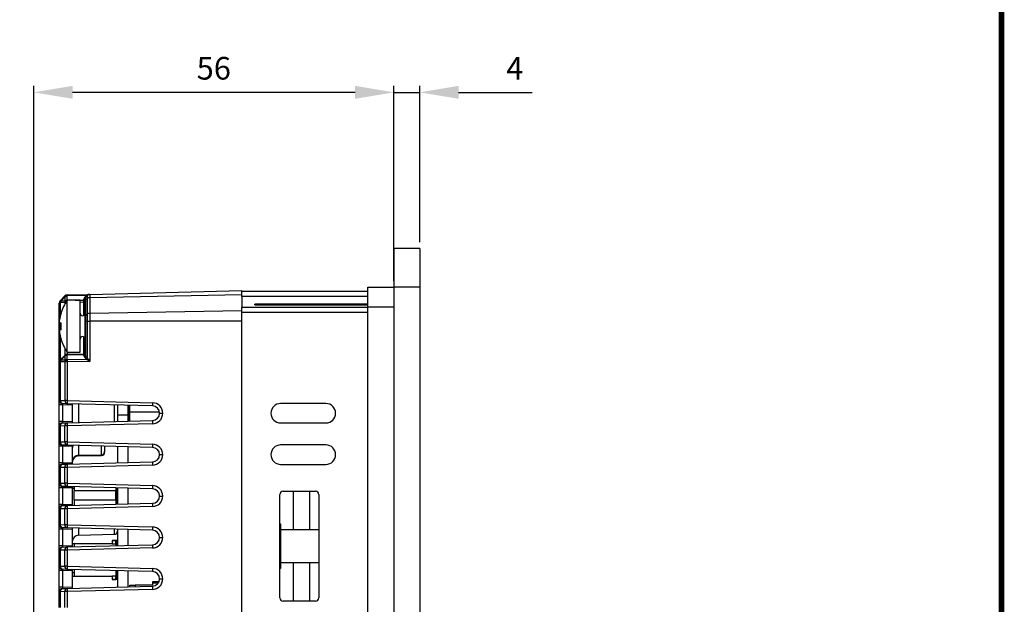
# Model space of a CAD drawing. Extents: x 97 to 1405, y 26 to 912.
# Drawn here: x 1253 to 1405, y 567 to 658 of the extents above; entities that cross this region are included whole.
import ezdxf

# ---------------------------------------------------------------- set-up
doc = ezdxf.new("R2010")
doc.units = 0
doc.header["$PDSIZE"] = -1
doc.layers.get('0').update_dxf_attribs({"linetype": 'CONTINUOUS'})
doc.layers.get('DEFPOINTS').update_dxf_attribs({"linetype": 'CONTINUOUS'})
doc.layers.add('QUOTA', color=4, linetype='CONTINUOUS')
doc.layers.add('TABLE', color=7, linetype='CONTINUOUS')
doc.dimstyles.new('ISO-25', dxfattribs={"dimtxt": 2.5, "dimasz": 2.5, "dimexe": 1.25, "dimexo": 0.625, "dimtad": 1, "dimtxsty": 'STANDARD', "dimcen": 2.5, "dimazin": 3, "dimtfac": 1, "dimtmove": 0, "dimatfit": 3})

# ---------------------------------------------------------------- blocks, each defined once
blk = doc.blocks.new('*D15')
at = {"layer": 'DEFPOINTS', "color": 0}
for p in [(1314.55, 646.38), (1310.55, 622.25), (1314.55, 622.25)]:
    blk.add_point(p, dxfattribs=at)
at = {"layer": 'QUOTA', "color": 0}
for p, q in [((1310.55, 623.25), (1310.55, 647.38)), ((1314.55, 623.25), (1314.55, 647.38)), ((1304.55, 646.38), (1298.55, 646.38)), ((1310.55, 646.38), (1314.55, 646.38)), ((1320.55, 646.38), (1331.93, 646.38))]:
    blk.add_line(p, q, dxfattribs=at)
for points in [[(1304.55, 647.38), (1304.55, 645.38), (1310.55, 646.38)], [(1320.55, 647.38), (1320.55, 645.38), (1314.55, 646.38)]]:
    blk.add_solid(points, dxfattribs=at)
at = {"layer": 'QUOTA', "color": 0, "insert": (1329.24, 649.65), "char_height": 3.5, "attachment_point": 5}
blk.add_mtext('4', dxfattribs=at)
blk = doc.blocks.new('*D16')
at = {"layer": 'DEFPOINTS', "color": 0}
for p in [(1254.89, 646.38), (1310.55, 616.25), (1254.89, 497.08)]:
    blk.add_point(p, dxfattribs=at)
at = {"layer": 'QUOTA', "color": 0}
for p, q in [((1254.89, 498.08), (1254.89, 647.38)), ((1310.55, 617.25), (1310.55, 647.38)), ((1304.55, 646.38), (1260.89, 646.38))]:
    blk.add_line(p, q, dxfattribs=at)
for points in [[(1260.89, 647.38), (1260.89, 645.38), (1254.89, 646.38)], [(1304.55, 647.38), (1304.55, 645.38), (1310.55, 646.38)]]:
    blk.add_solid(points, dxfattribs=at)
at = {"layer": 'QUOTA', "color": 0, "insert": (1282.72, 649.65), "char_height": 3.5, "attachment_point": 5}
blk.add_mtext('56', dxfattribs=at)

msp = doc.modelspace()

# ---------------------------------------------------------------- linework, layer by layer
at = {"linetype": 'CONTINUOUS'}
for p, q in [((1310.55, 622.25), (1310.55, 616.25)), ((1314.55, 622.25), (1310.55, 622.25)), ((1314.55, 622.25), (1314.55, 616.25)), ((1306.55, 613.25), (1306.55, 616.25)), ((1306.55, 616.25), (1310.55, 616.25)), ((1310.55, 616.25), (1310.55, 361.25)), ((1314.55, 616.25), (1310.55, 616.25)), ((1314.55, 616.25), (1314.55, 361.25)), ((1259.04, 614.21), (1259.67, 614.87)), ((1259.73, 614.8), (1259.11, 614.14)), ((1259.67, 614.87), (1259.71, 614.91)), ((1259.75, 614.18), (1259.73, 614.8)), ((1260.05, 614.92), (1260.01, 614.88)), ((1260.01, 614.88), (1260.03, 614.25)), ((1263.07, 615), (1260.05, 614.92)), ((1260.06, 615.07), (1263.56, 615.16)), ((1262.77, 614.68), (1263.07, 615)), ((1262.91, 614.68), (1263.21, 615)), ((1263.21, 614.53), (1263.21, 615)), ((1263.56, 615.16), (1287.05, 615.77)), ((1263.56, 615.16), (1263.56, 614.64)), ((1287.05, 615.08), (1263.56, 614.64)), ((1287.05, 615.65), (1306.55, 615.65)), ((1287.05, 614.83), (1287.05, 615.65)), ((1306.55, 614.83), (1287.05, 614.83)), ((1287.05, 614.83), (1287.05, 613.16)), ((1258.85, 609.99), (1258.85, 613.81)), ((1259, 613.81), (1258.85, 613.81)), ((1258.99, 614.15), (1259.04, 614.21)), ((1259.05, 613.87), (1259, 613.81)), ((1259, 613.81), (1259, 611.8)), ((1259.7, 613.9), (1259.05, 613.87)), ((1259.11, 614.14), (1259.75, 614.18)), ((1259.74, 613.86), (1259.7, 613.9)), ((1259.8, 613.86), (1259.74, 613.86)), ((1259.74, 613.75), (1259.74, 613.86)), ((1260.03, 614.25), (1260.05, 614.24)), ((1260.05, 610.24), (1260.05, 614.24)), ((1262.05, 614.24), (1260.05, 614.24)), ((1261.3, 614.24), (1262.66, 614.28)), ((1262.05, 610.24), (1262.05, 614.24)), ((1262.66, 613.93), (1262.05, 613.91)), ((1262.66, 614.28), (1262.66, 614.41)), ((1262.66, 611.9), (1262.66, 613.93)), ((1262.85, 613.93), (1262.66, 613.93)), ((1262.85, 614.21), (1262.85, 614.55)), ((1262.85, 611.82), (1262.85, 614.21)), ((1262.91, 614.68), (1262.91, 614.31)), ((1262.91, 614.31), (1263.21, 614.53)), ((1262.91, 614.31), (1262.91, 611.91)), ((1263.21, 612.14), (1263.21, 614.53)), ((1263.56, 614.64), (1263.56, 612.25)), ((1306.55, 613.65), (1289.05, 613.65)), ((1289.05, 613.53), (1289.05, 613.65)), ((1289.05, 613.53), (1306.55, 613.53)), ((1306.55, 364.25), (1306.55, 613.25)), ((1306.55, 613.25), (1310.55, 613.25)), ((1259.11, 612.24), (1259.09, 612.24)), ((1262.85, 611), (1262.85, 611.82)), ((1262.91, 611.91), (1263.21, 612.14)), ((1262.91, 611.91), (1262.91, 611)), ((1263.21, 611), (1263.21, 612.14)), ((1263.56, 612.25), (1287.05, 612.68)), ((1263.56, 612.25), (1263.56, 611)), ((1287.05, 613.16), (1306.55, 613.16)), ((1287.05, 612.35), (1287.05, 613.16)), ((1287.05, 365.15), (1287.05, 612.35)), ((1306.55, 612.35), (1287.05, 612.35)), ((1258.89, 610.78), (1259.11, 610.78)), ((1259, 610.78), (1259, 609.99)), ((1260.05, 606.24), (1260.05, 610.24)), ((1262.05, 606.24), (1262.05, 610.24)), ((1262.85, 605.86), (1262.85, 611)), ((1262.91, 611), (1262.85, 611)), ((1262.91, 611), (1262.91, 605.59)), ((1262.91, 611), (1263.21, 611)), ((1263.21, 605.29), (1263.21, 611)), ((1263.21, 611), (1263.56, 611)), ((1263.56, 611), (1263.56, 604.81)), ((1287.05, 611), (1263.56, 611)), ((1258.85, 604.68), (1258.85, 609.99)), ((1259, 609.99), (1258.85, 609.99)), ((1258.89, 609.71), (1259.11, 609.71)), ((1259, 609.99), (1259.1, 609.99)), ((1259, 609.99), (1259, 609.71)), ((1259, 608.68), (1259, 605.04)), ((1259.11, 608.25), (1259.09, 608.24)), ((1262.66, 605.99), (1262.66, 608.59)), ((1259.05, 605.09), (1259.7, 605.73)), ((1259.76, 605.67), (1259.11, 605.02)), ((1259.7, 605.73), (1259.74, 605.78)), ((1259.74, 605.78), (1259.74, 606.74)), ((1259.76, 605.04), (1259.76, 605.67)), ((1260.07, 605.78), (1260.03, 605.73)), ((1260.03, 605.73), (1260.03, 605.11)), ((1260.05, 606.24), (1262.05, 606.24)), ((1262.66, 605.84), (1260.07, 605.78)), ((1260.08, 606.24), (1260.08, 605.92)), ((1260.08, 605.92), (1262.66, 605.99)), ((1262.66, 605.72), (1262.66, 605.84)), ((1262.91, 605.59), (1263.21, 605.29)), ((1258.85, 598.78), (1258.85, 604.68)), ((1259, 604.68), (1258.85, 604.68)), ((1259, 605.04), (1259.05, 605.09)), ((1259.05, 604.74), (1259, 604.68)), ((1259, 604.68), (1259, 598.78)), ((1259.7, 604.75), (1259.05, 604.74)), ((1259.11, 605.02), (1259.76, 605.04)), ((1259.74, 604.71), (1259.7, 604.75)), ((1259.74, 598.76), (1259.74, 604.71)), ((1260.08, 604.71), (1259.74, 604.71)), ((1260.03, 605.11), (1260.07, 605.07)), ((1260.07, 605.07), (1263.07, 605.15)), ((1263.56, 604.81), (1260.08, 604.71)), ((1260.08, 604.71), (1260.08, 598.76)), ((1263.07, 605.15), (1262.77, 605.45)), ((1263.07, 605.15), (1263.07, 605.15)), ((1263.21, 605.29), (1263.21, 605.29)), ((1259, 598.78), (1258.85, 598.78)), ((1258.85, 598.08), (1258.85, 598.78)), ((1258.85, 595.51), (1258.85, 598.08)), ((1259.34, 598.08), (1258.85, 598.08)), ((1259, 598.78), (1259.74, 598.76)), ((1260.08, 598.26), (1259.34, 598.28)), ((1259.34, 598.08), (1259.34, 595.51)), ((1260.85, 598.04), (1259.34, 598.08)), ((1260.08, 598.76), (1259.74, 598.76)), ((1260.08, 598.76), (1273.26, 598.42)), ((1273.26, 597.92), (1260.08, 598.26)), ((1260.85, 598.24), (1260.85, 598.04)), ((1260.85, 598.04), (1260.85, 595.55)), ((1261.83, 598.22), (1261.83, 595.37)), ((1267.37, 595.52), (1267.37, 598.07)), ((1267.85, 598.06), (1267.85, 596.48)), ((1269.45, 598.02), (1269.45, 596.48)), ((1269.5, 598.02), (1269.5, 596.32)), ((1269.7, 598.01), (1269.7, 596.97)), ((1300.05, 598.29), (1293.05, 598.29)), ((1267.85, 596.48), (1267.85, 595.53)), ((1269.45, 596.48), (1267.85, 596.48)), ((1269.5, 597.17), (1269.45, 597.17)), ((1269.5, 596.51), (1269.45, 596.5)), ((1269.45, 596.48), (1269.45, 595.57)), ((1269.7, 596.47), (1269.55, 596.32)), ((1274.34, 596.97), (1269.7, 596.97)), ((1269.7, 596.97), (1269.7, 595.58)), ((1274.35, 596.79), (1274.35, 596.79)), ((1274.35, 596.79), (1274.84, 596.79)), ((1274.35, 596.79), (1274.84, 596.79)), ((1274.84, 596.79), (1274.84, 596.79)), ((1259.34, 595.51), (1258.85, 595.51)), ((1258.85, 594.81), (1258.85, 595.51)), ((1259.34, 595.51), (1260.85, 595.55)), ((1259.34, 595.31), (1260.06, 595.33)), ((1260.06, 595.33), (1273.26, 595.67)), ((1273.26, 595.17), (1260.06, 594.83)), ((1260.85, 595.55), (1260.85, 595.35)), ((1269.55, 596.32), (1269.45, 596.32)), ((1269.55, 595.97), (1269.45, 595.97)), ((1269.45, 595.63), (1269.55, 595.62)), ((1269.5, 595.63), (1269.5, 595.57)), ((1269.55, 595.97), (1269.55, 596.32)), ((1269.55, 595.62), (1269.55, 595.97)), ((1269.7, 595.97), (1269.55, 595.97)), ((1269.55, 595.62), (1269.6, 595.58)), ((1269.7, 595.58), (1269.7, 595.97)), ((1293.05, 595.29), (1300.05, 595.29)), ((1258.85, 592.38), (1258.85, 594.81)), ((1258.99, 594.81), (1258.85, 594.81)), ((1259.71, 594.83), (1258.99, 594.81)), ((1258.99, 594.81), (1258.99, 592.38)), ((1259.71, 592.36), (1259.71, 594.83)), ((1260.06, 594.83), (1259.71, 594.83)), ((1260.06, 594.83), (1260.06, 592.36)), ((1258.99, 592.38), (1258.85, 592.38)), ((1258.85, 591.68), (1258.85, 592.38)), ((1258.99, 592.38), (1259.71, 592.36)), ((1260.06, 592.36), (1259.71, 592.36)), ((1260.06, 592.36), (1273.26, 592.02)), ((1300.05, 591.89), (1293.05, 591.89)), ((1258.85, 589.11), (1258.85, 591.68)), ((1259.34, 591.68), (1258.85, 591.68)), ((1260.06, 591.86), (1259.34, 591.88)), ((1259.34, 591.68), (1259.34, 589.11)), ((1260.85, 591.64), (1259.34, 591.68)), ((1273.26, 591.52), (1260.06, 591.86)), ((1260.85, 591.84), (1260.85, 591.64)), ((1260.85, 591.64), (1260.85, 589.15)), ((1261.83, 591.82), (1261.83, 590.29)), ((1261.83, 590.29), (1265.37, 590.38)), ((1265.37, 590.38), (1265.37, 591.72)), ((1265.37, 590.28), (1265.37, 590.38)), ((1265.85, 591.71), (1265.85, 590.87)), ((1265.85, 590.87), (1265.85, 590.78)), ((1267.85, 591.66), (1267.85, 589.13)), ((1269.45, 591.62), (1269.45, 589.17)), ((1274.35, 590.39), (1274.35, 590.39)), ((1274.35, 590.39), (1274.84, 590.39)), ((1274.35, 590.39), (1274.84, 590.39)), ((1274.84, 590.39), (1274.84, 590.39)), ((1259.34, 589.11), (1258.85, 589.11)), ((1258.85, 588.41), (1258.85, 589.11)), ((1259.34, 589.11), (1260.85, 589.15)), ((1259.34, 588.91), (1260.06, 588.93)), ((1260.06, 588.93), (1273.26, 589.27)), ((1260.85, 589.15), (1260.85, 589.15)), ((1261.83, 590.29), (1261.83, 590.19)), ((1261.83, 590.19), (1265.37, 590.28)), ((1293.05, 588.89), (1300.05, 588.89)), ((1258.99, 588.41), (1258.85, 588.41)), ((1258.85, 585.98), (1258.85, 588.41)), ((1259.71, 588.43), (1258.99, 588.41)), ((1258.99, 588.41), (1258.99, 585.98)), ((1259.71, 585.96), (1259.71, 588.43)), ((1260.06, 588.43), (1259.71, 588.43)), ((1273.26, 588.77), (1260.06, 588.43)), ((1260.06, 588.43), (1260.06, 585.96)), ((1258.99, 585.98), (1258.85, 585.98)), ((1258.85, 585.28), (1258.85, 585.98)), ((1258.99, 585.98), (1259.71, 585.96)), ((1260.06, 585.96), (1259.71, 585.96)), ((1260.06, 585.96), (1273.26, 585.62)), ((1258.85, 582.71), (1258.85, 585.28)), ((1259.34, 585.28), (1258.85, 585.28)), ((1260.06, 585.46), (1259.34, 585.48)), ((1259.34, 585.28), (1259.34, 582.71)), ((1260.85, 585.24), (1259.34, 585.28)), ((1273.26, 585.12), (1260.06, 585.46)), ((1260.85, 585.24), (1260.85, 582.75)), ((1260.85, 585.24), (1260.85, 585.24)), ((1261.12, 585.44), (1261.12, 584.82)), ((1267.6, 584.82), (1261.12, 584.82)), ((1261.12, 583.42), (1261.12, 584.82)), ((1267.6, 585.27), (1267.6, 584.82)), ((1267.6, 583.42), (1267.6, 584.82)), ((1267.75, 584.47), (1267.6, 584.62)), ((1267.75, 584.47), (1267.75, 584.12)), ((1267.85, 584.47), (1267.75, 584.47)), ((1267.8, 584.47), (1267.8, 585.26)), ((1267.85, 585.26), (1267.85, 582.73)), ((1269.45, 585.22), (1269.45, 582.77)), ((1293.45, 584.75), (1298.45, 584.75)), ((1295.05, 578.75), (1295.05, 584.75)), ((1297.55, 578.75), (1297.55, 584.75)), ((1260.06, 582.53), (1273.26, 582.87)), ((1261.12, 583.42), (1267.6, 583.42)), ((1261.12, 583.42), (1261.12, 582.55)), ((1267.75, 584.12), (1267.6, 584.12)), ((1267.6, 583.62), (1267.75, 583.77)), ((1267.6, 583.42), (1267.6, 582.72)), ((1267.85, 584.12), (1267.75, 584.12)), ((1267.75, 584.12), (1267.75, 583.77)), ((1267.75, 583.77), (1267.85, 583.77)), ((1267.8, 582.73), (1267.8, 583.77)), ((1274.35, 583.99), (1274.35, 583.99)), ((1274.35, 583.99), (1274.84, 583.99)), ((1274.35, 583.99), (1274.84, 583.99)), ((1274.84, 583.99), (1274.84, 583.99)), ((1292.95, 568.25), (1292.95, 584.25)), ((1298.95, 584.25), (1298.95, 568.25)), ((1259.34, 582.71), (1258.85, 582.71)), ((1258.85, 582.01), (1258.85, 582.71)), ((1258.99, 582.01), (1258.85, 582.01)), ((1258.85, 579.58), (1258.85, 582.01)), ((1259.71, 582.03), (1258.99, 582.01)), ((1258.99, 582.01), (1258.99, 579.58)), ((1259.34, 582.71), (1260.85, 582.75)), ((1259.34, 582.51), (1260.06, 582.53)), ((1260.06, 582.03), (1259.71, 582.03)), ((1259.71, 579.56), (1259.71, 582.03)), ((1273.26, 582.37), (1260.06, 582.03)), ((1260.06, 582.03), (1260.06, 579.56)), ((1260.85, 582.75), (1260.85, 582.55)), ((1258.85, 578.88), (1258.85, 579.58)), ((1258.99, 579.58), (1258.85, 579.58)), ((1259.34, 578.88), (1258.85, 578.88)), ((1258.85, 576.31), (1258.85, 578.88)), ((1258.99, 579.58), (1259.71, 579.56)), ((1260.06, 579.06), (1259.34, 579.08)), ((1259.34, 578.88), (1259.34, 576.31)), ((1260.85, 578.84), (1259.34, 578.88)), ((1260.06, 579.56), (1259.71, 579.56)), ((1260.06, 579.56), (1273.26, 579.22)), ((1273.26, 578.72), (1260.06, 579.06)), ((1260.85, 579.04), (1260.85, 578.84)), ((1260.85, 578.84), (1260.85, 576.35)), ((1261.83, 579.02), (1261.83, 577.94)), ((1267.37, 578.08), (1267.37, 578.87)), ((1267.85, 578.86), (1267.85, 576.33)), ((1269.45, 578.82), (1269.45, 576.37)), ((1292.95, 579.71), (1293.05, 579.71)), ((1293.05, 579.71), (1293.05, 577.98)), ((1298.95, 578.75), (1293.05, 578.75)), ((1261.83, 577.94), (1267.37, 578.08)), ((1267.6, 577.12), (1267, 577.12)), ((1267, 577.12), (1267.6, 577.12)), ((1267, 577.12), (1267, 576.62)), ((1267.8, 577.12), (1267.6, 577.12)), ((1267.6, 576.62), (1267.6, 577.12)), ((1267.8, 576.33), (1267.8, 577.12)), ((1267.8, 576.92), (1267.85, 576.92)), ((1274.35, 577.59), (1274.35, 577.59)), ((1274.35, 577.59), (1274.84, 577.59)), ((1274.35, 577.59), (1274.84, 577.59)), ((1274.84, 577.59), (1274.84, 577.59)), ((1292.95, 577.98), (1293.05, 577.98)), ((1293.05, 577.98), (1293.05, 574.51)), ((1259.34, 576.31), (1258.85, 576.31)), ((1258.85, 575.61), (1258.85, 576.31)), ((1258.85, 573.18), (1258.85, 575.61)), ((1258.99, 575.61), (1258.85, 575.61)), ((1259.71, 575.63), (1258.99, 575.61)), ((1258.99, 575.61), (1258.99, 573.18)), ((1259.34, 576.31), (1260.85, 576.35)), ((1259.34, 576.11), (1260.06, 576.13)), ((1259.71, 573.16), (1259.71, 575.63)), ((1260.06, 575.63), (1259.71, 575.63)), ((1260.06, 576.13), (1273.26, 576.47)), ((1273.26, 575.97), (1260.06, 575.63)), ((1260.06, 575.63), (1260.06, 573.16)), ((1261.12, 576.62), (1260.85, 576.62)), ((1260.85, 576.35), (1260.85, 576.15)), ((1267, 576.62), (1261.12, 576.62)), ((1261.12, 576.62), (1261.12, 576.15)), ((1267, 576.62), (1267.6, 576.62)), ((1267.6, 576.62), (1267.6, 576.32)), ((1292.95, 574.51), (1293.05, 574.51)), ((1293.05, 574.51), (1293.05, 572.78)), ((1293.05, 573.75), (1298.95, 573.75)), ((1295.05, 567.75), (1295.05, 573.75)), ((1297.55, 567.75), (1297.55, 573.75)), ((1258.99, 573.18), (1258.85, 573.18)), ((1258.85, 572.48), (1258.85, 573.18)), ((1259.34, 572.48), (1258.85, 572.48)), ((1258.85, 569.91), (1258.85, 572.48)), ((1258.99, 573.18), (1259.71, 573.16)), ((1260.06, 572.66), (1259.34, 572.68)), ((1259.34, 572.48), (1259.34, 569.91)), ((1260.85, 572.44), (1259.34, 572.48)), ((1260.06, 573.16), (1259.71, 573.16)), ((1260.06, 573.16), (1273.26, 572.82)), ((1273.26, 572.32), (1260.06, 572.66)), ((1260.85, 572.64), (1260.85, 572.44)), ((1260.85, 572.44), (1260.85, 569.95)), ((1261.12, 572.12), (1260.85, 572.12)), ((1261.12, 572.64), (1261.12, 571.62)), ((1267.6, 572.47), (1267.6, 571.62)), ((1267.8, 571.12), (1267.8, 572.46)), ((1267.85, 572.46), (1267.85, 569.93)), ((1269.45, 572.42), (1269.45, 569.97)), ((1292.95, 572.78), (1293.05, 572.78)), ((1260.85, 571.62), (1261.12, 571.62)), ((1261.12, 571.62), (1267, 571.62)), ((1267.6, 571.62), (1267, 571.62)), ((1267, 571.62), (1267, 571.12)), ((1267, 571.12), (1267.6, 571.12)), ((1267.6, 571.12), (1267, 571.12)), ((1267.6, 571.12), (1267.6, 571.62)), ((1267.8, 571.12), (1267.6, 571.12)), ((1267.85, 571.32), (1267.8, 571.32)), ((1273.25, 570.74), (1273.25, 570.54)), ((1274.26, 570.74), (1273.25, 570.74)), ((1274.35, 571.19), (1274.35, 571.19)), ((1274.35, 571.19), (1274.84, 571.19)), ((1274.35, 571.19), (1274.84, 571.19)), ((1274.84, 571.19), (1274.84, 571.19)), ((1259.34, 569.91), (1258.85, 569.91)), ((1258.85, 569.21), (1258.85, 569.91)), ((1258.85, 566.78), (1258.85, 569.21)), ((1258.99, 569.21), (1258.85, 569.21)), ((1259.71, 569.23), (1258.99, 569.21)), ((1258.99, 569.21), (1258.99, 566.78)), ((1259.34, 569.91), (1260.85, 569.95)), ((1259.34, 569.71), (1260.06, 569.73)), ((1259.71, 566.76), (1259.71, 569.23)), ((1260.06, 569.23), (1259.71, 569.23)), ((1260.06, 569.73), (1273.26, 570.07)), ((1273.26, 569.57), (1260.06, 569.23)), ((1260.06, 569.23), (1260.06, 566.76)), ((1260.85, 569.95), (1260.85, 569.75)), ((1269.75, 570.24), (1270.55, 570.24)), ((1269.75, 569.98), (1269.75, 570.24)), ((1273.25, 570.24), (1270.55, 570.24)), ((1270.55, 570.24), (1270.55, 570)), ((1274.14, 570.54), (1273.25, 570.54)), ((1273.25, 570.54), (1273.25, 570.24)), ((1298.45, 567.75), (1293.45, 567.75))]:
    msp.add_line(p, q, dxfattribs=at)
msp.add_line((1287.05, 615.65), (1287.05, 615.77))
at = {"linetype": 'CONTINUOUS', "flags": 128}
msp.add_lwpolyline([(1260.85, 585.24), (1260.86, 585.3), (1260.87, 585.36), (1260.88, 585.4), (1260.91, 585.43), (1260.93, 585.44)], dxfattribs=at)
at = {"linetype": 'CONTINUOUS'}
for centre, radius, start, end in [((1259.85, 614.63), 0.303, 56.8312, 126.1688), ((1260.13, 615.25), 0.598, 218.9369, 227.5959), ((1260.07, 614.57), 0.5, 91.5, 136.5), ((1259.89, 614.67), 0.303, 56.8312, 126.1688), ((1260.03, 614.23), 0.646, 91.784, 117.8914), ((1260.89, 614.96), 0.835, 172.8417, 182.9286), ((1263.14, 615.1), 0.121, 236.8312, 306.1688), ((1263.57, 614.66), 0.5, 91.5, 136.5), ((1259.35, 613.81), 0.5, 136.5, 180), ((1259.24, 613.99), 0.303, 146.8473, 216.193), ((1259.3, 614.04), 0.303, 146.8473, 216.193), ((1259.51, 614.59), 0.598, 218.9369, 227.5959), ((1259.7, 613.89), 0.644, 156.564, 181.971), ((1265.83, 610.24), 7.02, 145.292, 163.4588), ((1260.42, 613.54), 0.81, 119.0301, 153.9896), ((1260.34, 613.92), 0.644, 156.564, 181.971), ((1260.47, 613.5), 0.818, 125.426, 153.8791), ((1260.05, 613.61), 0.646, 91.784, 117.8914), ((1263.06, 614.41), 0.4, 136.5, 180), ((1262.68, 614.58), 0.176, 263.5384, 348.9837), ((1262.68, 614.46), 0.176, 263.5384, 348.9837), ((1262.84, 614.78), 0.121, 236.8312, 306.1688), ((1263.05, 614.55), 0.2, 136.5, 180), ((1262.98, 614.2), 0.124, 123.7105, 177.4249), ((1263.56, 614.03), 0.609, 89.9719, 124.9787), ((1265.83, 610.24), 7, 163.4883, 172.0792), ((1262.45, 612.24), 0.4, 180, 0), ((1262.98, 611.81), 0.124, 123.7105, 177.4249), ((1263.56, 611.64), 0.609, 89.9719, 124.9787), ((1259.54, 611), 0.689, 161.8529, 198.1471), ((1266.82, 610.24), 7.73, 176.0214, 183.9786), ((1259.76, 609.49), 0.898, 166.1812, 193.8188), ((1265.83, 610.24), 7, 187.9208, 196.5117), ((1262.45, 608.24), 0.4, 0, 180), ((1265.83, 610.24), 7.02, 196.5412, 214.708), ((1259.86, 605.49), 0.296, 55.442, 124.4337), ((1260.16, 606.09), 0.582, 217.2278, 226.125), ((1260.09, 605.42), 0.5, 91.5, 135), ((1259.91, 605.53), 0.296, 55.442, 124.4337), ((1260.04, 605.09), 0.644, 91.0104, 116.3997), ((1260.91, 605.82), 0.835, 172.8417, 182.9286), ((1262.65, 606.19), 0.2, 271.5, 0), ((1262.68, 606.02), 0.176, 263.5384, 348.9837), ((1262.68, 605.89), 0.176, 263.5384, 348.9837), ((1262.62, 605.73), 0.319, 297.7007, 333.7792), ((1259.35, 604.68), 0.5, 135, 180), ((1259.25, 604.86), 0.309, 145.1431, 214.8569), ((1259.31, 604.91), 0.309, 145.1431, 214.8569), ((1259.52, 605.44), 0.582, 217.2278, 226.125), ((1259.7, 604.75), 0.646, 155.0828, 181.2192), ((1260.42, 604.4), 0.81, 119.0301, 153.9896), ((1260.34, 604.77), 0.646, 155.0828, 181.2192), ((1260.47, 604.36), 0.81, 119.0301, 153.9896), ((1260.04, 604.46), 0.644, 91.0104, 116.3997), ((1274.39, 605.11), 14.31, 180.1714, 181.5853), ((1262.92, 605.43), 0.319, 297.7007, 333.7792), ((1262.92, 605.43), 0.319, 297.7351, 333.784), ((1259.35, 598.78), 0.5, 180, 268.5), ((1259.44, 598.71), 0.443, 171.2423, 257.2802), ((1260.18, 598.69), 0.443, 171.2423, 257.2802), ((1264.86, 598.51), 4.78, 177.0055, 182.9945), ((1278.04, 598.17), 4.78, 177.0055, 182.9945), ((1273.22, 596.79), 1.62, 0, 88.5), ((1293.05, 596.79), 1.5, 90, 270), ((1300.05, 596.79), 1.5, 270, 90), ((1273.23, 596.79), 1.12, 0, 88.5), ((1273.23, 596.79), 1.12, 271.5, 0), ((1273.22, 596.79), 1.62, 271.5, 0), ((1259.35, 594.81), 0.5, 91.5, 180), ((1259.43, 594.87), 0.445, 101.8, 188.2593), ((1260.15, 594.89), 0.445, 101.8, 188.2593), ((1264.84, 595.08), 4.78, 177.0055, 182.9945), ((1278.04, 595.42), 4.78, 177.0055, 182.9945), ((1259.35, 592.38), 0.5, 180, 268.5), ((1259.43, 592.32), 0.445, 171.7407, 258.2), ((1260.15, 592.3), 0.445, 171.7407, 258.2), ((1264.84, 592.11), 4.78, 177.0055, 182.9945), ((1278.04, 591.77), 4.78, 177.0055, 182.9945), ((1273.22, 590.39), 1.62, 0, 88.5), ((1293.05, 590.39), 1.5, 90, 270), ((1300.05, 590.39), 1.5, 270, 90), ((1261.8, 591.37), 0.946, 150.554, 179.9453), ((1265.36, 590.88), 0.492, 270.5719, 359.1063), ((1265.35, 590.78), 0.5, 271.5, 0), ((1273.23, 590.39), 1.12, 0, 88.5), ((1273.23, 590.39), 1.12, 271.5, 0), ((1273.22, 590.39), 1.62, 271.5, 0), ((1259.35, 588.41), 0.5, 91.5, 180), ((1259.43, 588.47), 0.445, 101.8, 188.2593), ((1260.15, 588.49), 0.445, 101.8, 188.2593), ((1264.84, 588.68), 4.78, 177.0055, 182.9945), ((1261.84, 589.31), 0.984, 90.5719, 179.1063), ((1261.85, 589.19), 1, 91.5, 180), ((1261.06, 589.11), 0.215, 171.3279, 230.4009), ((1278.04, 589.02), 4.78, 177.0055, 182.9945), ((1259.35, 585.98), 0.5, 180, 268.5), ((1259.43, 585.92), 0.445, 171.7407, 258.2), ((1260.15, 585.9), 0.445, 171.7407, 258.2), ((1264.84, 585.71), 4.78, 177.0055, 182.9945), ((1261.85, 585.75), 1, 198.1293, 223.1136), ((1278.04, 585.37), 4.78, 177.0055, 182.9945), ((1273.22, 583.99), 1.62, 0, 88.5), ((1273.23, 583.99), 1.12, 0, 88.5), ((1293.45, 584.25), 0.5, 90, 180), ((1298.45, 584.25), 0.5, 0, 90), ((1278.04, 582.62), 4.78, 177.0055, 182.9945), ((1273.23, 583.99), 1.12, 271.5, 0), ((1273.22, 583.99), 1.62, 271.5, 0), ((1259.35, 582.01), 0.5, 91.5, 180), ((1259.43, 582.07), 0.445, 101.8, 188.2593), ((1260.15, 582.09), 0.445, 101.8, 188.2593), ((1264.84, 582.28), 4.78, 177.0055, 182.9945), ((1259.35, 579.58), 0.5, 180, 268.5), ((1259.43, 579.52), 0.445, 171.7407, 258.2), ((1260.15, 579.5), 0.445, 171.7407, 258.2), ((1264.84, 579.31), 4.78, 177.0055, 182.9945), ((1267.35, 578.58), 0.5, 271.5, 0), ((1278.04, 578.97), 4.78, 177.0055, 182.9945), ((1273.22, 577.59), 1.62, 0, 88.5), ((1273.23, 577.59), 1.12, 0, 88.5), ((1261.85, 576.94), 1, 91.5, 180), ((1273.23, 577.59), 1.12, 271.5, 0), ((1273.22, 577.59), 1.62, 271.5, 0), ((1259.35, 575.61), 0.5, 91.5, 180), ((1259.43, 575.67), 0.445, 101.8, 188.2593), ((1260.15, 575.69), 0.445, 101.8, 188.2593), ((1264.84, 575.88), 4.78, 177.0055, 182.9945), ((1278.04, 576.22), 4.78, 177.0055, 182.9945), ((1259.35, 573.18), 0.5, 180, 268.5), ((1259.43, 573.12), 0.445, 171.7407, 258.2), ((1260.15, 573.1), 0.445, 171.7407, 258.2), ((1264.84, 572.91), 4.78, 177.0055, 182.9945), ((1278.04, 572.57), 4.78, 177.0055, 182.9945), ((1273.22, 571.19), 1.62, 0, 88.5), ((1273.23, 571.19), 1.12, 0, 88.5), ((1273.23, 571.19), 1.12, 271.5, 0), ((1273.22, 571.19), 1.62, 271.5, 0), ((1259.35, 569.21), 0.5, 91.5, 180), ((1259.43, 569.27), 0.445, 101.8, 188.2593), ((1260.15, 569.29), 0.445, 101.8, 188.2593), ((1264.84, 569.48), 4.78, 177.0055, 182.9945), ((1278.04, 569.82), 4.78, 177.0055, 182.9945), ((1293.45, 568.25), 0.5, 180, 270), ((1298.45, 568.25), 0.5, 270, 0)]:
    msp.add_arc(centre, radius, start, end, dxfattribs=at)
for centre, major_axis, ratio, start_param, end_param in [((1263.57, 614.66), (0.695, 0.018), 0.719666, 1.570796, 2.355509), ((1263.57, 614.66), (0.695, 0.018), 0.719666, 1.570796, 2.356194), ((1262.65, 613.93), (0.005, 0.5), 0.010453, 4.713457, 5.49817), ((1262.65, 605.49), (0.005, 0.5), 0.010453, 5.49817, 6.283569), ((1263.06, 605.74), (0.285, 0.296), 0.948977, 2.362738, 3.121957), ((1263.05, 605.88), (0.014, 0.401), 0.497841, 1.640373, 2.399591), ((1263.57, 604.81), (0.695, -0.482), 0.008826, 3.914956, 4.699669), ((1263.57, 604.81), (-0.5, 0.682), 0.012485, 0.776931, 1.561643), ((1259.35, 598.08), (-0.013, 0.2), 0.064873, 6.277214, 7.847326), ((1259.35, 595.51), (0.013, 0.2), 0.064873, 1.577452, 3.147564), ((1259.35, 591.68), (-0.013, 0.2), 0.064873, 6.277214, 7.847326), ((1259.35, 589.11), (0.013, 0.2), 0.064873, 1.577452, 3.147564), ((1259.35, 585.28), (-0.013, 0.2), 0.064873, 6.277214, 7.847326), ((1259.35, 582.71), (0.013, 0.2), 0.064873, 1.577452, 3.147564), ((1259.35, 578.88), (-0.013, 0.2), 0.064873, 6.277214, 7.847326), ((1259.35, 576.31), (0.013, 0.2), 0.064873, 1.577452, 3.147564), ((1259.35, 572.48), (-0.013, 0.2), 0.064873, 6.277214, 7.847326), ((1259.35, 569.91), (0.013, 0.2), 0.064873, 1.577452, 3.147564)]:
    msp.add_ellipse(centre, major_axis=major_axis, ratio=ratio, start_param=start_param, end_param=end_param, dxfattribs=at)
at = {"layer": 'TABLE'}
msp.add_lwpolyline([(105.86, 911.6, 0.868, 0.868, 0), (105.86, 35.95, 0.868, 0.868, 0), (1404.45, 35.95, 0.868, 0.868, 0), (1404.45, 911.6, 0.868, 0.868, 0)], format="xyseb", close=True, dxfattribs=at)

# ---------------------------------------------------------------- dimensions: what is measured, and where the dimension line sits
at = {"layer": 'QUOTA'}
for base, p1, p2, picture, middle in [((1254.89, 646.38), (1310.55, 616.25), (1254.89, 497.08), '*D16', (1282.72, 649.65)), ((1314.55, 646.38), (1310.55, 622.25), (1314.55, 622.25), '*D15', (1329.24, 649.65))]:
    dim = msp.add_linear_dim(base=base, p1=p1, p2=p2, dimstyle='ISO-25', override={"dimtxt": 3.5, "dimasz": 6, "dimexe": 1, "dimexo": 1, "dimgap": 1.524, "dimtih": 1, "dimtoh": 1, "dimdec": 0, "dimzin": 0, "dimtdec": 0, "dimtzin": 0}, dxfattribs=at)
    dim.commit()
    dim.dimension.update_dxf_attribs({"geometry": picture, "text_midpoint": middle})

doc.saveas('drawing.dxf')
